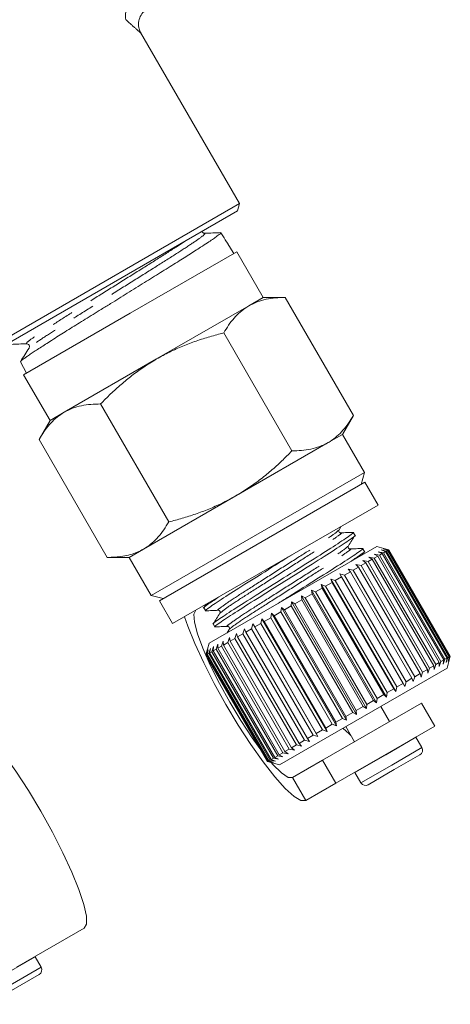
# Model space of a CAD drawing. Units: millimetres. Extents: x -37 to 627, y 11 to 384.
# Drawn here: x 572 to 596, y 154 to 210 of the extents above; entities that cross this region are included whole.
import ezdxf

# ---------------------------------------------------------------- set-up
doc = ezdxf.new("R2010")
doc.units = ezdxf.units.MM
doc.linetypes.add('PHANTOM', pattern=[12.7, 6.35, -1.27, 1.27, -1.27, 1.27, -1.27])

msp = doc.modelspace()

# ---------------------------------------------------------------- linework, layer by layer
at = {"color": 7, "linetype": 'Continuous', "lineweight": 15}
for p, q in [((584.444, 199.951), (578.823, 209.687)), ((569.722, 191.451), (584.444, 199.951)), ((584.335, 199.541), (570.132, 191.341)), ((584.335, 199.541), (584.444, 199.951)), ((583.496, 198.122), (583.388, 198.296)), ((584.091, 197.163), (583.774, 197.674)), ((584.295, 197.209), (578.233, 193.709)), ((584.124, 197.11), (584.091, 197.163)), ((585.795, 194.611), (584.295, 197.209)), ((584.983, 194.142), (585.795, 194.611)), ((587.046, 194.611), (585.795, 194.611)), ((587.046, 194.611), (590.921, 187.9)), ((579.733, 191.111), (584.983, 194.142)), ((578.233, 193.709), (572.171, 190.209)), ((583.546, 192.59), (587.421, 185.879)), ((574.483, 188.08), (579.733, 191.111)), ((572.003, 190.954), (571.998, 190.959)), ((571.998, 190.951), (572.342, 190.308)), ((572.171, 190.209), (573.671, 187.611)), ((576.546, 188.549), (580.421, 181.838)), ((573.671, 187.611), (574.483, 188.08)), ((590.295, 186.817), (590.921, 187.9)), ((573.671, 187.611), (573.046, 186.528)), ((589.483, 186.348), (590.295, 186.817)), ((591.545, 184.652), (590.295, 186.817)), ((573.046, 186.528), (576.921, 179.817)), ((584.233, 183.317), (589.483, 186.348)), ((591.545, 184.652), (579.421, 177.652)), ((591.362, 183.969), (591.545, 184.652)), ((591.579, 184.094), (579.888, 177.344)), ((592.329, 182.795), (591.579, 184.094)), ((578.983, 180.286), (584.233, 183.317)), ((592.329, 182.795), (580.638, 176.045)), ((590.107, 181.385), (590.233, 181.585)), ((591.014, 181.072), (590.917, 181.24)), ((578.171, 179.817), (578.983, 180.286)), ((582.72, 174.938), (592.246, 180.438)), ((591.427, 179.965), (591.549, 180.157)), ((591.543, 180.156), (591.446, 180.323)), ((592.098, 180.006), (592.397, 179.947)), ((592.306, 179.895), (592.098, 180.006)), ((592.925, 180.256), (592.246, 180.438)), ((592.331, 180.14), (592.628, 180.081)), ((592.557, 180.04), (592.331, 180.14)), ((592.397, 179.947), (592.557, 180.04)), ((592.397, 179.947), (595.897, 173.885)), ((592.503, 180.24), (592.795, 180.177)), ((592.746, 180.149), (592.503, 180.24)), ((596.057, 173.978), (592.557, 180.04)), ((592.612, 180.302), (592.896, 180.235)), ((592.869, 180.22), (592.612, 180.302)), ((592.628, 180.081), (592.746, 180.149)), ((592.628, 180.081), (596.128, 174.018)), ((592.655, 180.327), (592.929, 180.255)), ((592.926, 180.252), (592.655, 180.327)), ((596.246, 174.087), (592.746, 180.149)), ((592.795, 180.177), (592.869, 180.22)), ((592.795, 180.177), (596.295, 174.115)), ((596.369, 174.158), (592.869, 180.22)), ((592.896, 180.235), (592.926, 180.252)), ((592.896, 180.235), (596.396, 174.173)), ((596.426, 174.19), (592.926, 180.252)), ((592.929, 180.255), (596.429, 174.192)), ((576.921, 179.817), (578.171, 179.817)), ((578.171, 179.817), (579.421, 177.652)), ((591.065, 179.409), (591.356, 179.346)), ((591.211, 179.262), (591.065, 179.409)), ((591.356, 179.346), (591.628, 179.503)), ((591.356, 179.346), (594.856, 173.284)), ((591.461, 179.638), (591.757, 179.578)), ((591.628, 179.503), (591.461, 179.638)), ((595.128, 173.441), (591.628, 179.503)), ((591.757, 179.578), (591.995, 179.715)), ((591.757, 179.578), (595.257, 173.515)), ((591.807, 179.838), (592.105, 179.779)), ((591.995, 179.715), (591.807, 179.838)), ((595.495, 173.653), (591.995, 179.715)), ((592.105, 179.779), (592.306, 179.895)), ((592.105, 179.779), (595.605, 173.717)), ((595.806, 173.832), (592.306, 179.895)), ((590.146, 178.878), (590.418, 178.805)), ((590.246, 178.705), (590.146, 178.878)), ((590.418, 178.805), (590.748, 178.995)), ((590.418, 178.805), (593.918, 172.742)), ((590.625, 179.155), (590.908, 179.087)), ((590.748, 178.995), (590.625, 179.155)), ((594.248, 172.933), (590.748, 178.995)), ((590.908, 179.087), (591.211, 179.262)), ((590.908, 179.087), (594.408, 173.025)), ((594.711, 173.2), (591.211, 179.262)), ((589.095, 178.272), (589.34, 178.183)), ((589.15, 178.073), (589.095, 178.272)), ((589.095, 178.272), (592.795, 171.863)), ((589.34, 178.183), (589.711, 178.396)), ((589.633, 178.583), (589.893, 178.502)), ((589.711, 178.396), (589.633, 178.583)), ((589.633, 178.583), (593.333, 172.174)), ((593.211, 172.334), (589.711, 178.396)), ((589.893, 178.502), (590.246, 178.705)), ((589.893, 178.502), (593.393, 172.44)), ((593.746, 172.643), (590.246, 178.705)), ((588.179, 177.512), (588.571, 177.738)), ((588.538, 177.95), (588.767, 177.851)), ((588.571, 177.738), (588.538, 177.95)), ((588.538, 177.95), (592.238, 171.542)), ((592.071, 171.676), (588.571, 177.738)), ((588.767, 177.851), (589.15, 178.073)), ((588.767, 177.851), (592.267, 171.789)), ((592.65, 172.011), (589.15, 178.073)), ((589.34, 178.183), (592.84, 172.12)), ((579.421, 177.652), (580.104, 177.469)), ((579.888, 177.344), (580.638, 176.045)), ((582.547, 177.147), (582.429, 176.961)), ((587.388, 177.055), (587.395, 177.29)), ((587.395, 177.29), (587.586, 177.17)), ((587.395, 177.29), (591.095, 170.882)), ((587.586, 177.17), (587.981, 177.398)), ((587.586, 177.17), (591.086, 171.108)), ((587.969, 177.622), (588.179, 177.512)), ((587.981, 177.398), (587.969, 177.622)), ((587.969, 177.622), (591.669, 171.213)), ((591.481, 171.336), (587.981, 177.398)), ((588.179, 177.512), (591.679, 171.45)), ((582.425, 176.948), (582.522, 176.78)), ((586.222, 176.382), (586.265, 176.638)), ((586.265, 176.638), (586.414, 176.493)), ((586.265, 176.638), (589.965, 170.229)), ((586.414, 176.493), (586.799, 176.715)), ((586.799, 176.715), (586.825, 176.961)), ((590.299, 170.653), (586.799, 176.715)), ((586.825, 176.961), (586.995, 176.829)), ((586.825, 176.961), (590.525, 170.553)), ((586.995, 176.829), (587.388, 177.055)), ((586.995, 176.829), (590.495, 170.766)), ((590.888, 170.993), (587.388, 177.055)), ((582.955, 176.031), (583.051, 175.864)), ((585.136, 175.755), (585.206, 176.026)), ((585.206, 176.026), (585.31, 175.855)), ((585.206, 176.026), (588.906, 169.618)), ((585.31, 175.855), (585.666, 176.061)), ((585.666, 176.061), (585.723, 176.325)), ((589.166, 169.999), (585.666, 176.061)), ((585.723, 176.325), (585.85, 176.167)), ((585.723, 176.325), (589.423, 169.916)), ((585.85, 176.167), (586.222, 176.382)), ((585.85, 176.167), (589.35, 170.105)), ((589.722, 170.32), (586.222, 176.382)), ((586.414, 176.493), (589.914, 170.431)), ((583.862, 175.718), (583.74, 175.527)), ((584.184, 175.205), (584.273, 175.488)), ((584.273, 175.488), (584.332, 175.291)), ((584.332, 175.291), (584.64, 175.469)), ((584.64, 175.469), (584.72, 175.746)), ((588.14, 169.406), (584.64, 175.469)), ((584.72, 175.746), (584.802, 175.562)), ((584.802, 175.562), (585.136, 175.755)), ((584.802, 175.562), (588.302, 169.5)), ((588.636, 169.693), (585.136, 175.755)), ((585.31, 175.855), (588.81, 169.793)), ((582.72, 174.938), (582.537, 174.255)), ((583.115, 174.588), (583.214, 174.876)), ((583.214, 174.876), (583.209, 174.643)), ((583.417, 174.762), (583.515, 175.05)), ((583.515, 175.05), (583.53, 174.828)), ((583.53, 174.828), (583.774, 174.969)), ((583.774, 174.969), (583.869, 175.255)), ((587.274, 168.907), (583.774, 174.969)), ((583.869, 175.255), (583.906, 175.045)), ((583.906, 175.045), (584.184, 175.205)), ((583.906, 175.045), (587.406, 168.983)), ((587.684, 169.143), (584.184, 175.205)), ((584.332, 175.291), (587.832, 169.229)), ((582.538, 174.255), (582.614, 174.53)), ((582.614, 174.53), (582.546, 174.26)), ((582.583, 174.281), (582.669, 174.562)), ((582.669, 174.562), (582.613, 174.299)), ((582.613, 174.299), (582.696, 174.346)), ((582.613, 174.299), (586.113, 168.237)), ((582.696, 174.346), (582.788, 174.63)), ((586.196, 168.284), (582.696, 174.346)), ((582.788, 174.63), (582.748, 174.376)), ((582.748, 174.376), (582.874, 174.449)), ((582.748, 174.376), (586.248, 168.314)), ((582.874, 174.449), (582.97, 174.736)), ((586.374, 168.387), (582.874, 174.449)), ((582.97, 174.736), (582.948, 174.492)), ((582.948, 174.492), (583.115, 174.588)), ((582.948, 174.492), (586.448, 168.429)), ((586.615, 168.526), (583.115, 174.588)), ((583.209, 174.643), (583.417, 174.762)), ((583.209, 174.643), (586.709, 168.581)), ((586.917, 168.7), (583.417, 174.762)), ((583.53, 174.828), (587.03, 168.766)), ((582.537, 174.255), (586.037, 168.192)), ((586.038, 168.193), (582.538, 174.255)), ((582.546, 174.26), (582.583, 174.281)), ((582.546, 174.26), (586.046, 168.197)), ((586.083, 168.219), (582.583, 174.281)), ((595.605, 173.717), (595.806, 173.832)), ((595.897, 173.885), (595.798, 173.597)), ((595.798, 173.597), (595.806, 173.832)), ((595.897, 173.885), (596.057, 173.978)), ((596.128, 174.018), (596.031, 173.732)), ((596.031, 173.732), (596.057, 173.978)), ((596.128, 174.018), (596.246, 174.087)), ((596.295, 174.115), (596.203, 173.831)), ((596.203, 173.831), (596.246, 174.087)), ((596.246, 173.509), (596.428, 174.188)), ((596.295, 174.115), (596.369, 174.158)), ((596.396, 174.173), (596.312, 173.894)), ((596.312, 173.894), (596.369, 174.158)), ((596.429, 174.192), (596.355, 173.919)), ((596.355, 173.919), (596.426, 174.19)), ((596.396, 174.173), (596.426, 174.19)), ((586.72, 168.009), (596.246, 173.509)), ((594.408, 173.025), (594.711, 173.2)), ((594.765, 173.001), (594.711, 173.2)), ((594.856, 173.284), (594.765, 173.001)), ((594.856, 173.284), (595.128, 173.441)), ((595.161, 173.229), (595.128, 173.441)), ((595.257, 173.515), (595.161, 173.229)), ((595.257, 173.515), (595.495, 173.653)), ((595.507, 173.429), (595.495, 173.653)), ((595.605, 173.717), (595.507, 173.429)), ((593.393, 172.44), (593.746, 172.643)), ((593.846, 172.47), (593.746, 172.643)), ((593.918, 172.742), (593.846, 172.47)), ((593.918, 172.742), (594.248, 172.933)), ((594.325, 172.747), (594.248, 172.933)), ((594.408, 173.025), (594.325, 172.747)), ((592.84, 172.12), (592.795, 171.863)), ((592.84, 172.12), (593.211, 172.334)), ((593.333, 172.174), (593.211, 172.334)), ((593.393, 172.44), (593.333, 172.174)), ((589.169, 168.268), (594.798, 171.518)), ((591.679, 171.45), (592.071, 171.676)), ((592.238, 171.542), (592.071, 171.676)), ((592.267, 171.789), (592.238, 171.542)), ((592.267, 171.789), (592.65, 172.011)), ((592.795, 171.863), (592.65, 172.011)), ((595.548, 170.219), (594.798, 171.518)), ((590.495, 170.766), (590.888, 170.993)), ((591.095, 170.882), (590.888, 170.993)), ((591.086, 171.108), (591.481, 171.336)), ((591.086, 171.108), (591.095, 170.882)), ((591.669, 171.213), (591.481, 171.336)), ((591.679, 171.45), (591.669, 171.213)), ((592.979, 170.468), (592.479, 171.334)), ((589.914, 170.431), (590.299, 170.653)), ((589.914, 170.431), (589.965, 170.229)), ((590.525, 170.553), (590.299, 170.653)), ((590.495, 170.766), (590.525, 170.553)), ((588.81, 169.793), (589.166, 169.999)), ((589.423, 169.916), (589.166, 169.999)), ((589.35, 170.105), (589.722, 170.32)), ((589.35, 170.105), (589.423, 169.916)), ((589.965, 170.229), (589.722, 170.32)), ((589.919, 166.969), (595.548, 170.219)), ((590.487, 170.184), (590.987, 169.318)), ((587.832, 169.229), (588.14, 169.406)), ((588.42, 169.338), (588.14, 169.406)), ((588.302, 169.5), (588.636, 169.693)), ((588.302, 169.5), (588.42, 169.338)), ((588.906, 169.618), (588.636, 169.693)), ((588.81, 169.793), (588.906, 169.618)), ((594.475, 169.578), (594.465, 169.594)), ((594.815, 168.988), (594.475, 169.578)), ((586.709, 168.581), (586.917, 168.7)), ((587.215, 168.641), (586.917, 168.7)), ((587.03, 168.766), (587.274, 168.907)), ((587.03, 168.766), (587.215, 168.641)), ((587.569, 168.846), (587.274, 168.907)), ((587.406, 168.983), (587.684, 169.143)), ((587.406, 168.983), (587.569, 168.846)), ((587.973, 169.079), (587.684, 169.143)), ((587.832, 169.229), (587.973, 169.079)), ((586.037, 168.192), (586.72, 168.009)), ((586.314, 168.121), (586.038, 168.193)), ((586.046, 168.197), (586.083, 168.219)), ((586.046, 168.197), (586.314, 168.121)), ((586.369, 168.153), (586.083, 168.219)), ((586.113, 168.237), (586.196, 168.284)), ((586.113, 168.237), (586.369, 168.153)), ((586.488, 168.222), (586.196, 168.284)), ((586.248, 168.314), (586.374, 168.387)), ((586.248, 168.314), (586.488, 168.222)), ((586.67, 168.327), (586.374, 168.387)), ((586.448, 168.429), (586.615, 168.526)), ((586.448, 168.429), (586.67, 168.327)), ((586.914, 168.468), (586.615, 168.526)), ((586.709, 168.581), (586.914, 168.468)), ((587.46, 167.282), (589.169, 168.268)), ((589.169, 168.268), (589.919, 166.969)), ((594.705, 168.578), (593.248, 167.737)), ((591.002, 167.595), (591.011, 167.578)), ((591.011, 167.578), (591.351, 166.988)), ((593.248, 167.737), (591.761, 166.878)), ((588.21, 165.983), (589.919, 166.969)), ((571.767, 156.489), (575.606, 158.706)), ((572.824, 157.078), (572.814, 157.094)), ((573.165, 156.488), (572.824, 157.078)), ((573.055, 156.078), (570.11, 154.378))]:
    msp.add_line(p, q, dxfattribs=at)
at = {"color": 8, "linetype": 'PHANTOM', "lineweight": 0}
for p, q in [((594.475, 169.578), (592.76, 168.587)), ((594.815, 168.988), (593.1, 167.998)), ((592.76, 168.587), (591.011, 167.578)), ((593.1, 167.998), (591.351, 166.988)), ((588.21, 165.983), (587.46, 167.282)), ((572.824, 157.078), (569.36, 155.078)), ((573.165, 156.488), (569.7, 154.488))]:
    msp.add_line(p, q, dxfattribs=at)
at = {"color": 7, "linetype": 'Continuous', "lineweight": 15, "flags": 128}
for points in [[(581.96, 176.808), (581.847, 176.584), (581.877, 176.131), (582.049, 175.474), (582.355, 174.645), (582.779, 173.686), (583.3, 172.644), (583.891, 171.572), (584.524, 170.524), (585.166, 169.553), (585.603, 168.944)], [(581.315, 176.436), (581.498, 175.906), (581.899, 174.913), (582.408, 173.809), (583.005, 172.638), (583.668, 171.444), (584.371, 170.272), (585.087, 169.169), (585.788, 168.177), (586.448, 167.333), (587.041, 166.67), (587.545, 166.214), (587.939, 165.982), (588.21, 165.983)], [(568.606, 170.83), (568.876, 170.831), (569.271, 170.599), (569.775, 170.143), (570.368, 169.48), (571.028, 168.636), (571.729, 167.644), (572.445, 166.541), (573.148, 165.37), (573.81, 164.175), (574.408, 163.004), (574.917, 161.9), (575.317, 160.907), (575.595, 160.062), (575.738, 159.398), (575.742, 158.94), (575.606, 158.706)], [(590.78, 169.677), (590.671, 169.765), (590.328, 170.093)], [(586.253, 168.135), (586.349, 168.026), (586.832, 167.548), (587.209, 167.296), (587.46, 167.282)]]:
    msp.add_lwpolyline(points, dxfattribs=at)
at = {"color": 8, "linetype": 'PHANTOM', "lineweight": 0}
msp.add_arc((579.14, 210.634), 1.181, 106.378, 190.3149, dxfattribs=at)
at = {"color": 7, "linetype": 'Continuous', "lineweight": 15}
for centre, start, end in [((594.555, 168.838), 300, 30), ((591.611, 167.138), 210, 300), ((572.905, 156.338), 300, 30)]:
    msp.add_arc(centre, 0.3, start, end, dxfattribs=at)
msp.add_ellipse((821.869, -228.326), major_axis=(-292.099, 505.985), ratio=0.021106, start_param=5.700927, end_param=5.702566, dxfattribs=at)
for points, knots in [([(578.827, 209.688), (578.818, 209.703), (578.765, 209.789), (578.7, 210.012), (578.695, 210.349), (578.832, 210.699), (579.067, 210.964), (579.348, 211.111), (579.559, 211.166), (579.666, 211.161), (579.685, 211.16)], [0, 0, 0, 0, 0.025526, 0.14778, 0.335976, 0.510252, 0.687047, 0.843983, 0.972121, 1, 1, 1, 1]), ([(572.006, 190.971), (572.011, 190.979), (572.022, 190.998), (572.089, 191.055), (572.198, 191.138), (572.35, 191.245), (572.54, 191.374), (572.768, 191.525), (573.029, 191.696), (573.328, 191.89), (573.671, 192.111), (574.158, 192.422), (574.691, 192.76), (575.382, 193.19), (575.971, 193.555), (576.602, 193.945), (577.25, 194.347), (577.912, 194.759), (578.555, 195.16), (579.19, 195.556), (579.807, 195.939), (580.392, 196.302), (580.95, 196.65), (581.463, 196.973), (581.918, 197.265), (582.281, 197.5), (582.618, 197.722), (582.911, 197.92), (583.167, 198.097), (583.348, 198.234), (583.406, 198.293), (583.388, 198.296), (583.388, 198.296)], [0, 0, 0, 0, 0.019332, 0.046357, 0.073571, 0.101078, 0.128985, 0.155913, 0.183028, 0.210735, 0.238645, 0.269029, 0.321989, 0.348138, 0.400845, 0.427764, 0.45769, 0.511602, 0.539264, 0.567128, 0.621036, 0.648694, 0.676557, 0.730459, 0.758117, 0.785979, 0.826484, 0.860701, 0.895306, 0.947215, 0.99981, 1, 1, 1, 1]), ([(582.472, 198.263), (582.448, 198.266), (582.399, 198.27), (582.328, 198.326), (582.32, 198.368), (582.318, 198.377)], [0, 0, 0, 0, 0.430508, 0.871182, 1, 1, 1, 1]), ([(583.376, 198.301), (583.226, 198.295), (582.924, 198.282), (582.623, 198.27), (582.472, 198.263)], [0, 0, 0, 0, 0.500082, 1, 1, 1, 1]), ([(587.046, 194.611), (586.86, 194.607), (586.487, 194.599), (585.955, 194.518), (585.445, 194.379), (585.137, 194.221), (584.983, 194.142)], [0, 0, 0, 0, 0.247269, 0.495363, 0.746874, 1, 1, 1, 1]), ([(584.983, 194.142), (584.942, 194.118), (584.766, 194.012), (584.475, 193.791), (584.132, 193.443), (583.821, 193.043), (583.637, 192.741), (583.546, 192.59)], [0, 0, 0, 0, 0.070046, 0.299805, 0.530826, 0.765023, 1, 1, 1, 1]), ([(583.546, 192.59), (583.285, 192.523), (582.76, 192.387), (581.983, 192.138), (581.215, 191.848), (580.46, 191.512), (579.976, 191.245), (579.733, 191.111)], [0, 0, 0, 0, 0.197213, 0.396259, 0.595851, 0.797491, 1, 1, 1, 1]), ([(571.468, 191.944), (571.612, 191.95), (571.901, 191.962), (572.189, 191.975), (572.334, 191.981)], [0, 0, 0, 0, 0.50009, 1, 1, 1, 1]), ([(572.48, 191.721), (572.4, 191.594), (572.238, 191.339), (572.076, 191.085), (571.995, 190.957)], [0, 0, 0, 0, 0.499929, 1, 1, 1, 1]), ([(572.335, 191.981), (572.36, 191.978), (572.411, 191.973), (572.491, 191.899), (572.514, 191.792), (572.491, 191.745), (572.48, 191.721)], [0, 0, 0, 0, 0.246447, 0.499599, 0.75301, 1, 1, 1, 1]), ([(579.733, 191.111), (579.475, 190.954), (578.99, 190.66), (578.319, 190.168), (577.702, 189.662), (577.11, 189.122), (576.734, 188.74), (576.546, 188.549)], [0, 0, 0, 0, 0.221028, 0.414306, 0.608264, 0.80392, 1, 1, 1, 1]), ([(576.546, 188.549), (576.36, 188.545), (575.987, 188.536), (575.455, 188.456), (574.945, 188.317), (574.637, 188.159), (574.483, 188.08)], [0, 0, 0, 0, 0.247269, 0.495363, 0.746874, 1, 1, 1, 1]), ([(574.483, 188.08), (574.442, 188.055), (574.266, 187.95), (573.975, 187.728), (573.632, 187.381), (573.321, 186.981), (573.137, 186.679), (573.046, 186.528)], [0, 0, 0, 0, 0.070046, 0.299805, 0.530826, 0.765023, 1, 1, 1, 1]), ([(589.483, 186.348), (589.524, 186.372), (589.7, 186.478), (589.991, 186.7), (590.334, 187.047), (590.646, 187.447), (590.829, 187.749), (590.921, 187.9)], [0, 0, 0, 0, 0.070046, 0.299805, 0.530826, 0.765023, 1, 1, 1, 1]), ([(587.421, 185.879), (587.607, 185.883), (587.979, 185.891), (588.512, 185.972), (589.021, 186.111), (589.329, 186.269), (589.483, 186.348)], [0, 0, 0, 0, 0.247269, 0.495363, 0.746874, 1, 1, 1, 1]), ([(584.233, 183.317), (584.466, 183.457), (584.932, 183.739), (585.598, 184.221), (586.238, 184.743), (586.848, 185.297), (587.231, 185.687), (587.421, 185.879)], [0, 0, 0, 0, 0.198735, 0.398332, 0.600246, 0.802787, 1, 1, 1, 1]), ([(580.421, 181.838), (580.677, 181.904), (581.19, 182.037), (581.95, 182.279), (582.7, 182.56), (583.468, 182.897), (583.968, 183.171), (584.233, 183.317)], [0, 0, 0, 0, 0.193584, 0.387534, 0.582925, 0.778972, 1, 1, 1, 1]), ([(578.983, 180.286), (579.024, 180.31), (579.2, 180.415), (579.491, 180.637), (579.834, 180.985), (580.146, 181.385), (580.329, 181.686), (580.421, 181.838)], [0, 0, 0, 0, 0.070046, 0.299805, 0.530826, 0.765023, 1, 1, 1, 1]), ([(590.862, 181.22), (590.882, 181.228), (591.031, 181.285), (590.704, 181.044), (589.878, 180.483), (588.528, 179.635), (586.951, 178.645), (585.373, 177.654), (584.013, 176.8), (583.19, 176.242), (582.843, 175.992), (582.956, 176.033), (582.957, 176.033)], [0, 0, 0, 0, 0.01916, 0.140733, 0.265488, 0.385323, 0.509, 0.632677, 0.752511, 0.877267, 0.99884, 1, 1, 1, 1]), ([(583.106, 175.883), (583.086, 175.875), (582.938, 175.819), (583.264, 176.06), (584.091, 176.62), (585.441, 177.468), (587.017, 178.458), (588.595, 179.449), (589.956, 180.303), (590.778, 180.862), (591.126, 181.111), (591.012, 181.071), (591.011, 181.07)], [0, 0, 0, 0, 0.01908, 0.140663, 0.265429, 0.385273, 0.50896, 0.632647, 0.752491, 0.877257, 0.99884, 1, 1, 1, 1]), ([(590.206, 181.214), (590.185, 181.216), (590.145, 181.221), (590.078, 181.306), (590.096, 181.355), (590.107, 181.385)], [0, 0, 0, 0, 0.279432, 0.542431, 1, 1, 1, 1]), ([(590.904, 181.243), (590.787, 181.239), (590.555, 181.229), (590.322, 181.219), (590.206, 181.214)], [0, 0, 0, 0, 0.500108, 1, 1, 1, 1]), ([(590.636, 180.469), (590.7, 180.57), (590.828, 180.771), (590.956, 180.972), (591.02, 181.073)], [0, 0, 0, 0, 0.49989, 1, 1, 1, 1]), ([(590.735, 180.297), (590.703, 180.303), (590.652, 180.312), (590.611, 180.413), (590.628, 180.45), (590.636, 180.469)], [0, 0, 0, 0, 0.458472, 0.721194, 1, 1, 1, 1]), ([(576.921, 179.817), (577.072, 179.82), (577.376, 179.825), (577.961, 179.894), (578.507, 180.035), (578.868, 180.225), (578.983, 180.286)], [0, 0, 0, 0, 0.201271, 0.402958, 0.810106, 1, 1, 1, 1]), ([(582.578, 176.8), (582.558, 176.792), (582.409, 176.735), (582.735, 176.976), (583.563, 177.537), (584.908, 178.383), (586.29, 179.25), (587.119, 179.771), (587.432, 179.968)], [0, 0, 0, 0, 0.033318, 0.241383, 0.454895, 0.659985, 0.87165, 1, 1, 1, 1]), ([(591.392, 180.304), (591.412, 180.312), (591.56, 180.368), (591.234, 180.128), (590.406, 179.566), (589.061, 178.721), (587.713, 177.875), (586.918, 177.375), (586.638, 177.2)], [0, 0, 0, 0, 0.033164, 0.244281, 0.460924, 0.669023, 0.883793, 1, 1, 1, 1]), ([(590.733, 179.564), (590.922, 179.689), (591.416, 180.018), (591.655, 180.195), (591.541, 180.154), (591.54, 180.154)], [0, 0, 0, 0, 0.3789341, 0.9941296, 1, 1, 1, 1]), ([(591.433, 180.327), (591.317, 180.322), (591.084, 180.312), (590.851, 180.302), (590.735, 180.297)], [0, 0, 0, 0, 0.5001079, 1, 1, 1, 1]), ([(583.291, 177.577), (583.082, 177.438), (582.566, 177.095), (582.314, 176.909), (582.427, 176.949), (582.428, 176.95)], [0, 0, 0, 0, 0.402913, 0.994356, 1, 1, 1, 1]), ([(582.519, 176.776), (582.638, 176.781), (582.877, 176.791), (583.115, 176.801), (583.234, 176.806)], [0, 0, 0, 0, 0.502402, 1, 1, 1, 1]), ([(583.333, 176.635), (583.27, 176.536), (583.145, 176.34), (583.02, 176.143), (582.958, 176.045)], [0, 0, 0, 0, 0.499892, 1, 1, 1, 1]), ([(583.234, 176.806), (583.266, 176.8), (583.316, 176.791), (583.357, 176.691), (583.341, 176.654), (583.333, 176.635)], [0, 0, 0, 0, 0.45635, 0.71955, 1, 1, 1, 1]), ([(583.048, 175.859), (583.167, 175.864), (583.405, 175.875), (583.644, 175.885), (583.763, 175.89)], [0, 0, 0, 0, 0.50011, 1, 1, 1, 1]), ([(583.763, 175.89), (583.795, 175.884), (583.845, 175.875), (583.886, 175.774), (583.87, 175.737), (583.862, 175.718)], [0, 0, 0, 0, 0.45829, 0.721089, 1, 1, 1, 1])]:
    msp.add_open_spline(points, degree=3, knots=knots, dxfattribs=at)
at = {"color": 8, "linetype": 'PHANTOM', "lineweight": 0}
for points, knots in [([(578.816, 209.682), (578.822, 209.677), (578.879, 209.627), (578.72, 209.764), (578.428, 210.02), (578.196, 210.228), (577.978, 210.423)], [0, 0, 0, 0, 0.058343, 0.49421, 0.525236, 1, 1, 1, 1]), ([(582.445, 198.248), (582.466, 198.24), (582.51, 198.224), (582.11, 197.929), (581.346, 197.419), (580.276, 196.733), (578.993, 195.924), (577.584, 195.042), (576.172, 194.159), (574.858, 193.332), (573.754, 192.626), (572.962, 192.1), (572.526, 191.792), (572.53, 191.761), (572.531, 191.75)], [0, 0, 0, 0, 0.073597, 0.16187, 0.250173, 0.338563, 0.426919, 0.515306, 0.60378, 0.692221, 0.780691, 0.869249, 0.957773, 1, 1, 1, 1]), ([(581.357, 197.822), (581.283, 197.772), (580.966, 197.56), (580.09, 197.001), (578.824, 196.202), (577.41, 195.317), (575.999, 194.435), (574.685, 193.608), (573.587, 192.905), (572.786, 192.374), (572.31, 192.033), (572.334, 192.002), (572.345, 191.987)], [0, 0, 0, 0, 0.032863, 0.140973, 0.249043, 0.35715, 0.465362, 0.573535, 0.681744, 0.79006, 0.898335, 1, 1, 1, 1]), ([(583.273, 176.828), (583.252, 176.821), (583.119, 176.774), (583.402, 176.99), (584.121, 177.488), (585.293, 178.234), (586.659, 179.102), (588.034, 179.976), (589.185, 180.709), (589.944, 181.226), (590.03, 181.32), (590.068, 181.362)], [0, 0, 0, 0, 0.022349, 0.146451, 0.273805, 0.396131, 0.522383, 0.648634, 0.77096, 0.898314, 1, 1, 1, 1]), ([(583.371, 176.657), (583.41, 176.699), (583.495, 176.794), (584.254, 177.311), (585.406, 178.044), (586.78, 178.918), (588.146, 179.786), (589.319, 180.532), (590.038, 181.03), (590.32, 181.246), (590.187, 181.199), (590.167, 181.192)], [0, 0, 0, 0, 0.101777, 0.229116, 0.351427, 0.477664, 0.6039, 0.726212, 0.85355, 0.977638, 1, 1, 1, 1]), ([(583.802, 175.912), (583.782, 175.905), (583.648, 175.857), (583.931, 176.073), (584.65, 176.572), (585.822, 177.318), (587.188, 178.186), (588.563, 179.059), (589.714, 179.793), (590.474, 180.31), (590.559, 180.404), (590.597, 180.446)], [0, 0, 0, 0, 0.0222771, 0.146367, 0.2737082, 0.3960222, 0.5222612, 0.6485001, 0.7708141, 0.8981554, 1, 1, 1, 1]), ([(583.9, 175.741), (583.939, 175.783), (584.024, 175.877), (584.784, 176.394), (585.935, 177.128), (587.309, 178.001), (588.675, 178.869), (589.848, 179.615), (590.567, 180.114), (590.849, 180.33), (590.716, 180.282), (590.696, 180.275)], [0, 0, 0, 0, 0.101863, 0.229198, 0.351507, 0.47774, 0.603972, 0.726281, 0.853616, 0.9777, 1, 1, 1, 1])]:
    msp.add_open_spline(points, degree=3, knots=knots, dxfattribs=at)

doc.saveas('drawing.dxf')
